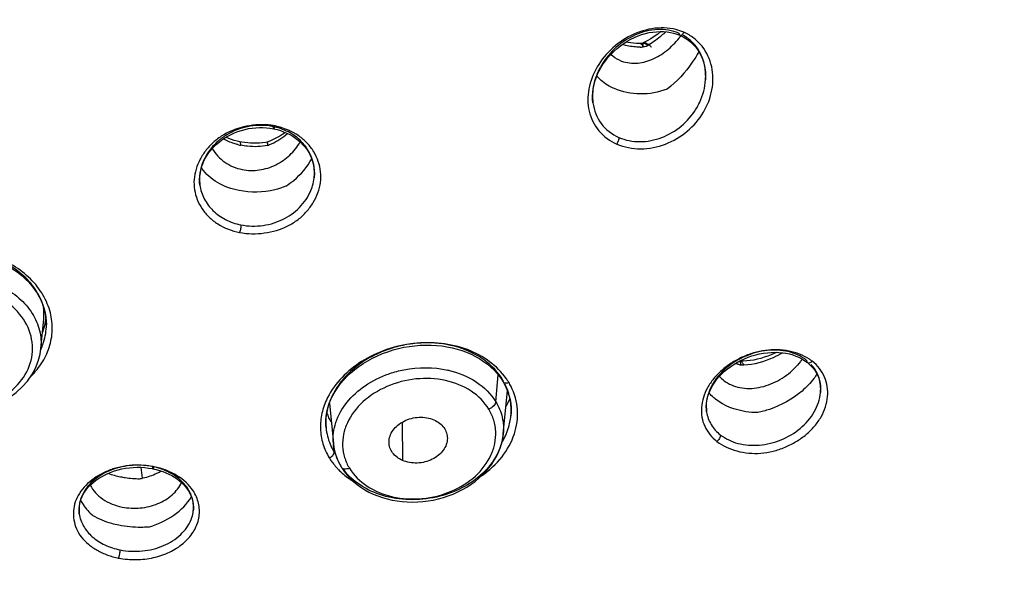
# Model space of a CAD drawing. Units: millimetres. Extents: x 86 to 1198, y -1252 to 1184.
# Drawn here: x 282 to 316, y 845 to 864 of the extents above; entities that cross this region are included whole.
import ezdxf

# ---------------------------------------------------------------- set-up
doc = ezdxf.new("R2010")
doc.units = ezdxf.units.MM
doc.header["$LTSCALE"] = 54.820741
for name, color, linetype in [('1236544_01_A', 7, 'CONTINUOUS'), ('1244681_01_A', 7, 'CONTINUOUS'), ('_X2_56FE5757_X0__02_01_A', 7, 'CONTINUOUS'), ('_X2_56FE5757_X0__03_01_A', 7, 'CONTINUOUS')]:
    doc.layers.add(name, color=color, linetype=linetype)

msp = doc.modelspace()

# ---------------------------------------------------------------- linework, layer by layer
at = {"layer": '1236544_01_A', "color": 6, "linetype": 'Continuous'}
msp.add_arc((283.447, 848.339), 3.023, 3.6983, 10.71, dxfattribs=at)
msp.add_open_spline([(280.07, 883.096), (282.94, 883.096), (288.648, 882.79), (297.017, 881.422), (304.978, 879.177), (312.34, 876.107), (318.925, 872.279), (324.574, 867.777), (329.144, 862.701), (331.444, 858.91), (332.353, 856.973)], degree=3, knots=[0, 0, 0, 0, 0.140299, 0.278784, 0.413758, 0.543759, 0.667681, 0.78491, 0.895444, 1, 1, 1, 1], dxfattribs=at)
at = {"layer": '1244681_01_A', "color": 7, "linetype": 'Continuous'}
msp.add_line((282.981, 852.976), (283.078, 853.989), dxfattribs=at)
msp.add_lwpolyline([(280.07, 850.774), (280.248, 850.778), (280.548, 850.806), (280.843, 850.858), (281.13, 850.935), (281.406, 851.036), (281.668, 851.16), (281.913, 851.306), (282.139, 851.473), (282.342, 851.658), (282.521, 851.86), (282.673, 852.076), (282.797, 852.304), (282.89, 852.54), (282.953, 852.781), (282.981, 852.974)], dxfattribs=at)
msp.add_arc((281.142, 854.172), 1.944, 354.5991, 6.8458, dxfattribs=at)
at = {"layer": '1244681_01_A', "color": 9, "linetype": 'Continuous'}
for points, knots in [([(280.07, 855.47), (280.339, 855.47), (280.871, 855.411), (281.612, 855.153), (282.239, 854.743), (282.56, 854.376), (282.683, 854.18)], [0, 0, 0, 0, 0.266186, 0.525037, 0.77032, 1, 1, 1, 1]), ([(280.069, 850.884), (280.41, 850.884), (281.078, 850.987), (281.945, 851.435), (282.547, 852.13), (282.766, 852.983), (282.546, 853.837), (281.947, 854.54), (281.08, 854.999), (280.41, 855.105), (280.069, 855.105)], [0, 0, 0, 0, 0.137933, 0.268296, 0.387607, 0.49895, 0.610733, 0.730899, 0.861851, 1, 1, 1, 1]), ([(282.683, 854.18), (282.796, 853.999), (282.968, 853.608), (283, 853.181), (282.981, 852.976)], [0, 0, 0, 0, 0.508045, 1, 1, 1, 1])]:
    msp.add_open_spline(points, degree=3, knots=knots, dxfattribs=at)
at = {"layer": '_X2_56FE5757_X0__02_01_A', "color": 6, "linetype": 'Continuous'}
for p, q in [((304.774, 863.758), (304.876, 863.719)), ((304.876, 863.719), (304.888, 863.714)), ((290.829, 860.537), (290.955, 860.516)), ((290.955, 860.516), (291.075, 860.488)), ((283.093, 854.338), (283.128, 854.196)), ((283.128, 854.196), (283.153, 854.053)), ((306.416, 852.197), (306.517, 852.282)), ((298.792, 851.886), (298.822, 851.837)), ((298.822, 851.837), (298.851, 851.787)), ((286.669, 848.879), (286.797, 848.858)), ((286.797, 848.858), (286.818, 848.853)), ((286.818, 848.853), (286.933, 848.828))]:
    msp.add_line(p, q, dxfattribs=at)
at = {"layer": '_X2_56FE5757_X0__02_01_A', "color": 9, "linetype": 'Continuous'}
for p, q in [((305.761, 862.188), (305.761, 862.189)), ((301.901, 861.402), (301.901, 861.401)), ((292.346, 858.826), (292.346, 858.828)), ((288.432, 858.582), (288.432, 858.581)), ((309.701, 851.463), (309.701, 851.463)), ((305.799, 850.8), (305.799, 850.799)), ((299.09, 850.671), (299.09, 850.672)), ((292.755, 850.256), (292.755, 850.255)), ((293.034, 849.423), (293.01, 849.688)), ((288.205, 847.41), (288.205, 847.411)), ((284.298, 847.306), (284.298, 847.306))]:
    msp.add_line(p, q, dxfattribs=at)
at = {"layer": '_X2_56FE5757_X0__02_01_A', "color": 6, "linetype": 'Continuous'}
for points in [[(302.257, 862.743), (302.339, 862.858), (302.428, 862.968), (302.524, 863.074), (302.625, 863.175), (302.732, 863.27), (302.844, 863.359), (302.96, 863.442), (303.079, 863.518), (303.202, 863.586), (303.326, 863.646), (303.452, 863.699), (303.579, 863.744), (303.706, 863.781), (303.832, 863.81), (303.958, 863.831), (304.082, 863.843), (304.205, 863.848), (304.325, 863.845), (304.442, 863.835), (304.557, 863.816), (304.667, 863.791), (304.774, 863.758)], [(304.888, 863.714), (304.988, 863.665), (305.082, 863.611), (305.172, 863.549), (305.257, 863.481), (305.337, 863.405), (305.411, 863.323), (305.48, 863.235), (305.542, 863.141), (305.597, 863.041), (305.645, 862.935), (305.685, 862.825), (305.717, 862.711), (305.741, 862.592), (305.757, 862.47), (305.764, 862.344), (305.762, 862.217), (305.761, 862.189)], [(301.901, 861.402), (301.891, 861.512), (301.888, 861.633), (301.894, 861.756), (301.909, 861.881), (301.933, 862.007), (301.965, 862.132), (302.007, 862.258), (302.057, 862.382), (302.116, 862.505), (302.183, 862.626), (302.257, 862.743)], [(288.526, 859.309), (288.571, 859.413), (288.624, 859.514), (288.684, 859.613), (288.752, 859.709), (288.826, 859.801), (288.906, 859.89), (288.993, 859.975), (289.086, 860.054), (289.184, 860.129), (289.286, 860.199), (289.394, 860.263), (289.505, 860.322), (289.619, 860.374), (289.736, 860.42), (289.856, 860.459), (289.977, 860.492), (290.1, 860.519), (290.223, 860.538), (290.346, 860.551), (290.469, 860.558), (290.591, 860.557), (290.711, 860.55), (290.829, 860.537)], [(291.075, 860.488), (291.189, 860.454), (291.301, 860.414), (291.41, 860.368), (291.515, 860.315), (291.615, 860.257), (291.71, 860.192), (291.8, 860.122), (291.885, 860.047), (291.964, 859.967), (292.036, 859.883), (292.102, 859.794), (292.16, 859.701), (292.211, 859.604), (292.255, 859.505), (292.291, 859.403), (292.319, 859.298), (292.339, 859.191), (292.351, 859.083), (292.354, 858.973), (292.349, 858.863), (292.346, 858.826)], [(288.432, 858.582), (288.423, 858.669), (288.42, 858.776), (288.425, 858.883), (288.438, 858.99), (288.459, 859.098), (288.489, 859.204), (288.526, 859.309)], [(281.162, 856.1), (281.327, 856.046), (281.487, 855.984), (281.644, 855.915), (281.795, 855.839), (281.941, 855.756), (282.081, 855.666), (282.214, 855.57), (282.34, 855.468), (282.459, 855.36), (282.57, 855.247), (282.672, 855.129), (282.766, 855.006), (282.851, 854.879), (282.926, 854.749), (282.992, 854.614), (283.048, 854.477), (283.093, 854.338)], [(283.153, 854.053), (283.167, 853.91), (283.17, 853.799)], [(292.755, 850.255), (292.748, 850.365), (292.748, 850.51), (292.76, 850.654), (292.784, 850.799), (292.819, 850.943), (292.865, 851.086), (292.923, 851.228), (292.991, 851.368), (293.069, 851.505), (293.157, 851.64), (293.255, 851.772), (293.362, 851.899), (293.479, 852.023), (293.604, 852.141), (293.737, 852.254), (293.879, 852.362), (294.028, 852.463), (294.184, 852.558), (294.347, 852.647), (294.515, 852.728), (294.689, 852.801), (294.868, 852.868), (295.05, 852.927), (295.234, 852.977), (295.421, 853.018), (295.609, 853.05), (295.798, 853.074), (295.985, 853.089), (296.172, 853.095), (296.357, 853.093), (296.54, 853.082), (296.72, 853.064), (296.898, 853.037), (297.073, 853.002), (297.244, 852.959), (297.41, 852.908), (297.572, 852.848), (297.728, 852.781), (297.878, 852.706), (298.02, 852.624), (298.156, 852.535), (298.283, 852.44), (298.403, 852.339), (298.513, 852.233), (298.616, 852.122), (298.708, 852.006), (298.792, 851.886)], [(306.517, 852.282), (306.624, 852.361), (306.736, 852.436), (306.852, 852.505), (306.973, 852.568), (307.096, 852.626), (307.223, 852.677), (307.352, 852.722), (307.483, 852.76), (307.615, 852.791), (307.747, 852.816), (307.879, 852.833), (308.011, 852.844), (308.141, 852.847), (308.269, 852.843), (308.394, 852.831), (308.517, 852.813), (308.635, 852.789), (308.749, 852.757), (308.858, 852.719), (308.962, 852.675), (309.06, 852.625), (309.152, 852.57)], [(309.152, 852.57), (309.237, 852.509), (309.25, 852.499)], [(309.25, 852.499), (309.328, 852.432), (309.397, 852.364), (309.459, 852.292), (309.515, 852.215), (309.564, 852.135), (309.605, 852.052), (309.64, 851.965), (309.668, 851.876), (309.688, 851.784), (309.701, 851.689), (309.706, 851.593), (309.704, 851.494), (309.701, 851.463)], [(305.799, 850.8), (305.789, 850.888), (305.786, 850.99), (305.791, 851.093), (305.806, 851.198), (305.829, 851.303), (305.862, 851.408), (305.903, 851.513), (305.952, 851.618), (306.011, 851.721), (306.077, 851.822), (306.151, 851.921), (306.232, 852.016), (306.321, 852.109), (306.416, 852.197)], [(298.851, 851.787), (298.919, 851.655), (298.977, 851.517), (299.023, 851.377), (299.059, 851.233), (299.084, 851.086), (299.097, 850.937), (299.097, 850.786), (299.09, 850.672)], [(284.423, 847.957), (284.476, 848.047), (284.537, 848.134), (284.606, 848.218), (284.682, 848.299), (284.766, 848.376), (284.856, 848.448), (284.952, 848.516), (285.054, 848.58), (285.161, 848.638), (285.272, 848.691), (285.388, 848.738), (285.508, 848.78), (285.631, 848.816), (285.757, 848.846), (285.885, 848.87), (286.014, 848.887), (286.145, 848.899), (286.276, 848.903), (286.408, 848.902), (286.539, 848.893), (286.669, 848.879)], [(286.933, 848.828), (287.046, 848.796), (287.157, 848.76), (287.264, 848.718), (287.367, 848.671), (287.466, 848.62), (287.561, 848.564), (287.65, 848.504), (287.734, 848.439), (287.812, 848.371), (287.883, 848.299), (287.949, 848.224), (288.007, 848.146), (288.059, 848.066), (288.103, 847.983), (288.14, 847.899), (288.169, 847.813), (288.191, 847.726), (288.205, 847.637), (288.211, 847.548), (288.209, 847.459), (288.205, 847.41)], [(284.298, 847.306), (284.29, 847.393), (284.29, 847.488), (284.299, 847.583), (284.316, 847.678), (284.343, 847.772)], [(284.343, 847.772), (284.379, 847.865), (284.423, 847.957)]]:
    msp.add_lwpolyline(points, dxfattribs=at)
at = {"layer": '_X2_56FE5757_X0__02_01_A', "color": 9, "linetype": 'Continuous'}
for centre, radius, start, end in [((304.251, 862.395), 1.518, 66.3486, 70.5135), ((304.339, 862.268), 1.696, 66.3577, 69.1399), ((290.529, 858.545), 2.085, 78.6894, 82.1356), ((290.538, 858.593), 2.036, 75.1725, 77.7352), ((290.805, 858.998), 1.55, 353.6739, 356.028), ((290.816, 858.998), 1.539, 356.0279, 358.7299), ((290.824, 858.997), 1.531, 358.7316, 359.6084), ((281.089, 853.792), 2.082, 9.3474, 13.9414), ((281.115, 853.797), 2.055, 5.6564, 9.3433), ((281.138, 853.799), 2.032, 0.0174, 5.657), ((281, 853.845), 2.177, 335.1938, 336.9407), ((308.351, 851.466), 1.411, 51.8206, 56.1745), ((297.109, 850.666), 2.228, 34.2606, 35.2995), ((297.163, 850.702), 2.163, 31.0362, 34.2711), ((297.221, 850.734), 2.097, 26.7343, 31.1131), ((308.317, 851.586), 1.389, 354.926, 357.8899), ((295.023, 850.18), 2.481, 153.1981, 153.8884), ((294.678, 850.439), 1.932, 185.4647, 202.5479), ((296.798, 850.937), 2.312, 336.4407, 338.6981), ((296.678, 850.993), 2.444, 329.0636, 334.6096), ((296.759, 850.954), 2.354, 334.639, 336.4419), ((294.707, 850.45), 1.963, 202.5298, 203.4401), ((294.752, 850.472), 2.013, 203.4777, 211.3907), ((294.757, 850.473), 2.018, 211.3643, 213.5815), ((286.307, 846.18), 2.795, 79.1846, 81.3389), ((286.318, 846.243), 2.73, 78.4806, 79.1792), ((294.976, 850.574), 2.507, 223.5848, 224.5741), ((287.053, 847.345), 1.371, 28.0982, 33.0734), ((285.397, 847.456), 1.109, 182.6983, 187.7448), ((287.085, 847.535), 1.127, 353.6758, 356.7129), ((287.092, 847.535), 1.12, 356.7137, 0.328), ((287.095, 847.535), 1.116, 0.33, 0.8602)]:
    msp.add_arc(centre, radius, start, end, dxfattribs=at)
at = {"layer": '_X2_56FE5757_X0__02_01_A', "color": 6, "linetype": 'Continuous'}
for centre, radius, start, end in [((290.557, 858.19), 2.461, 79.4011, 82.6791), ((290.56, 858.374), 2.28, 76.8202, 78.6196), ((290.382, 860.205), 2.157, 208.2455, 209.2044), ((281.109, 854.256), 2.063, 338.8743, 347.4712), ((281.158, 854.244), 2.012, 347.5085, 351.3553), ((281.168, 854.242), 2.002, 351.3572, 353.621), ((308.39, 851.189), 1.699, 56.5711, 56.8903), ((308.41, 851.218), 1.663, 52.725, 56.5836), ((295.534, 851.722), 2.913, 198.9983, 202.5633), ((294.35, 851.429), 1.717, 208.7084, 214.6066)]:
    msp.add_arc(centre, radius, start, end, dxfattribs=at)
for points, knots in [([(334.872, 844.152), (334.872, 845.274), (334.724, 847.531), (334.059, 850.879), (332.959, 854.17), (330.897, 858.505), (327.227, 863.656), (321.412, 869.076), (314.315, 873.686), (306.159, 877.355), (297.196, 879.98), (287.702, 881.482), (277.972, 881.818), (268.307, 880.977), (259.006, 878.984), (250.358, 875.899), (242.628, 871.811), (236.056, 866.835), (230.855, 861.111), (228.355, 856.777), (227.423, 854.57)], [0, 0, 0, 0, 0.024859, 0.049934, 0.075431, 0.101531, 0.156038, 0.214338, 0.27665, 0.342688, 0.411774, 0.482947, 0.55507, 0.626931, 0.697337, 0.765216, 0.829713, 0.890307, 0.946916, 1, 1, 1, 1]), ([(305.53, 863.159), (305.462, 863.034), (305.167, 862.553), (304.775, 862.131), (304.443, 861.872)], [0, 0, 0, 0, 0.252968, 1, 1, 1, 1]), ([(302.635, 861.89), (302.576, 861.916), (302.354, 862.026), (302.154, 862.182), (302.031, 862.319)], [0, 0, 0, 0, 0.259124, 1, 1, 1, 1]), ([(304.443, 861.872), (304.15, 861.761), (303.531, 861.647), (302.91, 861.769), (302.635, 861.89)], [0, 0, 0, 0, 0.510324, 1, 1, 1, 1]), ([(290.871, 860.632), (290.593, 860.667), (290.025, 860.642), (289.361, 860.401), (288.915, 860.085), (288.643, 859.798), (288.435, 859.477), (288.289, 859.136), (288.219, 858.779), (288.234, 858.422), (288.329, 858.077), (288.498, 857.756), (288.738, 857.471), (289.15, 857.153), (289.53, 857.01), (289.792, 856.957)], [0, 0, 0, 0, 0.135621, 0.270241, 0.335681, 0.39903, 0.460331, 0.5198, 0.577693, 0.634674, 0.691647, 0.749469, 0.808909, 0.870566, 1, 1, 1, 1]), ([(289.792, 856.957), (290.07, 856.905), (290.644, 856.896), (291.329, 857.097), (291.801, 857.388), (292.093, 857.663), (292.322, 857.975), (292.488, 858.314), (292.576, 858.673), (292.581, 859.158), (292.419, 859.635), (292.118, 860.03), (291.719, 860.371), (291.342, 860.533), (291.08, 860.594)], [0, 0, 0, 0, 0.135053, 0.269728, 0.335255, 0.398637, 0.460047, 0.519741, 0.57795, 0.635326, 0.750203, 0.809812, 0.871369, 1, 1, 1, 1]), ([(289.775, 858.394), (289.515, 858.447), (289.031, 858.617), (288.636, 858.958), (288.5, 859.153)], [0, 0, 0, 0, 0.527553, 1, 1, 1, 1]), ([(291.378, 858.547), (291.471, 858.608), (291.819, 858.863), (292.11, 859.199), (292.265, 859.48)], [0, 0, 0, 0, 0.257723, 1, 1, 1, 1]), ([(291.378, 858.547), (291.255, 858.495), (290.74, 858.323), (290.175, 858.314), (289.775, 858.394)], [0, 0, 0, 0, 0.246429, 1, 1, 1, 1]), ([(309.318, 852.612), (309.109, 852.748), (308.608, 852.934), (307.938, 852.952), (307.397, 852.837), (307.003, 852.684), (306.639, 852.48), (306.31, 852.236), (306.033, 851.953), (305.821, 851.639), (305.679, 851.305), (305.61, 850.964), (305.621, 850.626), (305.752, 850.197), (305.975, 849.927), (306.151, 849.788)], [0, 0, 0, 0, 0.123978, 0.258146, 0.327862, 0.397846, 0.467117, 0.534895, 0.600351, 0.662861, 0.722383, 0.779313, 0.834344, 0.888672, 1, 1, 1, 1]), ([(306.151, 849.788), (306.351, 849.635), (306.845, 849.413), (307.524, 849.354), (308.08, 849.443), (308.489, 849.583), (308.87, 849.778), (309.214, 850.018), (309.504, 850.303), (309.728, 850.625), (309.881, 850.968), (309.957, 851.321), (309.949, 851.672), (309.853, 852.004), (309.675, 852.304), (309.509, 852.469), (309.417, 852.542)], [0, 0, 0, 0, 0.122056, 0.254973, 0.324295, 0.394012, 0.463131, 0.530909, 0.596511, 0.659408, 0.719572, 0.777254, 0.833005, 0.887858, 0.94311, 1, 1, 1, 1]), ([(309.579, 852.104), (309.547, 852.051), (309.399, 851.837), (309.217, 851.647), (309.067, 851.519)], [0, 0, 0, 0, 0.239472, 1, 1, 1, 1]), ([(306.105, 851.237), (306.084, 851.253), (306.004, 851.32), (305.929, 851.395), (305.879, 851.455)], [0, 0, 0, 0, 0.256018, 1, 1, 1, 1]), ([(309.067, 851.519), (308.742, 851.242), (308.232, 850.957), (307.685, 850.808), (307.548, 850.78)], [0, 0, 0, 0, 0.753285, 1, 1, 1, 1]), ([(299.054, 851.259), (299.044, 851.237), (299.005, 851.149), (298.959, 851.063), (298.922, 850.999)], [0, 0, 0, 0, 0.245483, 1, 1, 1, 1]), ([(307.548, 850.78), (307.412, 850.78), (306.904, 850.817), (306.399, 851.006), (306.105, 851.237)], [0, 0, 0, 0, 0.266942, 1, 1, 1, 1]), ([(284.341, 847.765), (284.367, 847.717), (284.486, 847.524), (284.641, 847.354), (284.77, 847.242)], [0, 0, 0, 0, 0.241865, 1, 1, 1, 1]), ([(286.662, 846.853), (286.974, 846.94), (287.541, 847.2), (287.996, 847.644), (288.142, 847.894)], [0, 0, 0, 0, 0.528658, 1, 1, 1, 1]), ([(285.655, 846.916), (285.572, 846.932), (285.266, 847.005), (284.967, 847.122), (284.77, 847.242)], [0, 0, 0, 0, 0.26753, 1, 1, 1, 1]), ([(286.662, 846.853), (286.578, 846.846), (286.241, 846.833), (285.903, 846.866), (285.655, 846.916)], [0, 0, 0, 0, 0.248193, 1, 1, 1, 1])]:
    msp.add_open_spline(points, degree=3, knots=knots, dxfattribs=at)
at = {"layer": '_X2_56FE5757_X0__02_01_A', "color": 9, "linetype": 'Continuous'}
for points, knots in [([(334.851, 844.231), (334.844, 845.342), (334.683, 847.577), (334.003, 850.892), (332.893, 854.151), (330.822, 858.447), (327.148, 863.555), (321.338, 868.933), (314.251, 873.511), (306.108, 877.157), (297.161, 879.766), (287.686, 881.26), (277.975, 881.593), (268.329, 880.757), (259.046, 878.776), (250.413, 875.709), (242.696, 871.648), (236.132, 866.707), (230.933, 861.03), (228.425, 856.732), (227.487, 854.544)], [0, 0, 0, 0, 0.024708, 0.049649, 0.075033, 0.101045, 0.155447, 0.213726, 0.276076, 0.342191, 0.411375, 0.482656, 0.554891, 0.626862, 0.697373, 0.765341, 0.8299, 0.890509, 0.947063, 1, 1, 1, 1]), ([(304.943, 863.853), (304.688, 863.95), (304.115, 864.021), (303.283, 863.799), (302.558, 863.322), (302.015, 862.666), (301.714, 861.903), (301.712, 861.108), (302.059, 860.4), (302.486, 860.092), (302.72, 859.989)], [0, 0, 0, 0, 0.126494, 0.258575, 0.392196, 0.52295, 0.647699, 0.765881, 0.881127, 1, 1, 1, 1]), ([(304.757, 863.826), (304.524, 863.909), (304.001, 863.96), (303.252, 863.729), (302.605, 863.272), (302.28, 862.852), (302.156, 862.625)], [0, 0, 0, 0, 0.24054, 0.49224, 0.74818, 1, 1, 1, 1]), ([(302.72, 859.989), (302.973, 859.879), (303.547, 859.77), (304.404, 859.94), (305.161, 860.39), (305.724, 861.048), (306.027, 861.831), (306.03, 862.648), (305.743, 863.262), (305.37, 863.632), (305.141, 863.768), (305.019, 863.822)], [0, 0, 0, 0, 0.12549, 0.256798, 0.389104, 0.518499, 0.643124, 0.763036, 0.880302, 0.939625, 1, 1, 1, 1]), ([(304.888, 863.714), (304.883, 863.715), (304.862, 863.732), (304.86, 863.764), (304.86, 863.786)], [0, 0, 0, 0, 0.176828, 1, 1, 1, 1]), ([(305.019, 863.822), (305.008, 863.802), (304.985, 863.767), (304.946, 863.725), (304.905, 863.706), (304.888, 863.714)], [0, 0, 0, 0, 0.388193, 0.68092, 1, 1, 1, 1]), ([(305.761, 862.189), (305.771, 862.344), (305.754, 862.657), (305.609, 863.1), (305.342, 863.481), (305.093, 863.667), (304.958, 863.738)], [0, 0, 0, 0, 0.254036, 0.503406, 0.750685, 1, 1, 1, 1]), ([(302.156, 862.625), (302.052, 862.436), (301.898, 862.036), (301.874, 861.606), (301.901, 861.402)], [0, 0, 0, 0, 0.511763, 1, 1, 1, 1]), ([(305.433, 861.188), (305.481, 861.265), (305.649, 861.575), (305.743, 861.926), (305.761, 862.188)], [0, 0, 0, 0, 0.255492, 1, 1, 1, 1]), ([(301.901, 861.401), (301.935, 861.15), (302.127, 860.648), (302.554, 860.32), (302.79, 860.216)], [0, 0, 0, 0, 0.496089, 1, 1, 1, 1]), ([(302.79, 860.216), (303.013, 860.119), (303.519, 860.023), (304.278, 860.174), (304.953, 860.573), (305.299, 860.97), (305.433, 861.188)], [0, 0, 0, 0, 0.23999, 0.491531, 0.747245, 1, 1, 1, 1]), ([(290.814, 860.61), (290.564, 860.645), (290.049, 860.624), (289.454, 860.391), (289.052, 860.099), (288.724, 859.761), (288.552, 859.447), (288.486, 859.229)], [0, 0, 0, 0, 0.259323, 0.517463, 0.643608, 0.766412, 1, 1, 1, 1]), ([(290.938, 860.589), (290.937, 860.571), (290.936, 860.548), (290.947, 860.517), (290.955, 860.516)], [0, 0, 0, 0, 0.708827, 1, 1, 1, 1]), ([(290.955, 860.516), (290.964, 860.514), (290.992, 860.554), (291.002, 860.584), (291.01, 860.61)], [0, 0, 0, 0, 0.270042, 1, 1, 1, 1]), ([(292.355, 858.987), (292.356, 859.161), (292.297, 859.515), (292.027, 859.99), (291.601, 860.361), (291.246, 860.512), (291.059, 860.561)], [0, 0, 0, 0, 0.238261, 0.481168, 0.734355, 1, 1, 1, 1]), ([(302.79, 860.216), (302.793, 860.176), (302.775, 860.095), (302.741, 860.022), (302.72, 859.989)], [0, 0, 0, 0, 0.507829, 1, 1, 1, 1]), ([(288.486, 859.229), (288.47, 859.176), (288.418, 858.965), (288.41, 858.742), (288.432, 858.582)], [0, 0, 0, 0, 0.254159, 1, 1, 1, 1]), ([(292.264, 858.473), (292.274, 858.501), (292.311, 858.617), (292.335, 858.736), (292.346, 858.826)], [0, 0, 0, 0, 0.252124, 1, 1, 1, 1]), ([(288.432, 858.581), (288.454, 858.419), (288.556, 858.095), (288.867, 857.682), (289.307, 857.373), (289.654, 857.255), (289.836, 857.219)], [0, 0, 0, 0, 0.235956, 0.478483, 0.732901, 1, 1, 1, 1]), ([(289.836, 857.219), (290.085, 857.169), (290.605, 857.157), (291.336, 857.39), (291.93, 857.837), (292.187, 858.255), (292.264, 858.473)], [0, 0, 0, 0, 0.258462, 0.516829, 0.76532, 1, 1, 1, 1]), ([(289.836, 857.219), (289.838, 857.174), (289.827, 857.085), (289.807, 856.999), (289.792, 856.957)], [0, 0, 0, 0, 0.504584, 1, 1, 1, 1]), ([(283.285, 854.279), (283.223, 854.491), (283.029, 854.911), (282.406, 855.652), (281.726, 856.014), (281.246, 856.164)], [0, 0, 0, 0, 0.231336, 0.474857, 1, 1, 1, 1]), ([(283.109, 854.294), (283.058, 854.497), (282.89, 854.901), (282.325, 855.617), (281.696, 855.981), (281.247, 856.133)], [0, 0, 0, 0, 0.232126, 0.475867, 1, 1, 1, 1]), ([(282.635, 852.019), (282.789, 852.17), (283.056, 852.502), (283.313, 853.074), (283.403, 853.683), (283.342, 854.086), (283.285, 854.279)], [0, 0, 0, 0, 0.261814, 0.511874, 0.755569, 1, 1, 1, 1]), ([(283.003, 852.992), (283.031, 853.057), (283.126, 853.315), (283.17, 853.594), (283.17, 853.799)], [0, 0, 0, 0, 0.253404, 1, 1, 1, 1]), ([(298.813, 851.893), (298.655, 852.158), (298.196, 852.638), (297.275, 853.079), (296.388, 853.194), (295.658, 853.145), (295.114, 853.03), (294.596, 852.845), (293.969, 852.522), (293.435, 852.079), (293.053, 851.546), (292.853, 851.127), (292.746, 850.693), (292.741, 850.399), (292.755, 850.256)], [0, 0, 0, 0, 0.115035, 0.240071, 0.374238, 0.443256, 0.512299, 0.580779, 0.647783, 0.774614, 0.834336, 0.891496, 0.946416, 1, 1, 1, 1]), ([(298.927, 851.953), (298.772, 852.173), (298.367, 852.571), (297.595, 852.981), (296.695, 853.187), (295.435, 853.179), (293.959, 852.686), (293.063, 851.802), (292.808, 851.298)], [0, 0, 0, 0, 0.113195, 0.234669, 0.363884, 0.497954, 0.762195, 1, 1, 1, 1]), ([(309.136, 852.638), (308.95, 852.763), (308.498, 852.933), (307.764, 852.933), (307.04, 852.712), (306.61, 852.433), (306.424, 852.266)], [0, 0, 0, 0, 0.230767, 0.481522, 0.742587, 1, 1, 1, 1]), ([(309.223, 852.575), (309.222, 852.567), (309.223, 852.54), (309.235, 852.511), (309.25, 852.499)], [0, 0, 0, 0, 0.304936, 1, 1, 1, 1]), ([(309.25, 852.499), (309.268, 852.485), (309.313, 852.481), (309.369, 852.505), (309.401, 852.528), (309.417, 852.542)], [0, 0, 0, 0, 0.371315, 0.649072, 1, 1, 1, 1]), ([(309.706, 851.535), (309.712, 851.697), (309.664, 852.029), (309.487, 852.314), (309.377, 852.433)], [0, 0, 0, 0, 0.500514, 1, 1, 1, 1]), ([(306.424, 852.266), (306.208, 852.073), (305.938, 851.724), (305.78, 851.191), (305.779, 850.925), (305.799, 850.8)], [0, 0, 0, 0, 0.526573, 0.769127, 1, 1, 1, 1]), ([(298.813, 851.893), (298.812, 851.888), (298.81, 851.869), (298.815, 851.849), (298.822, 851.837)], [0, 0, 0, 0, 0.276842, 1, 1, 1, 1]), ([(298.822, 851.837), (298.836, 851.814), (298.885, 851.792), (298.953, 851.796), (298.994, 851.808), (299.016, 851.817)], [0, 0, 0, 0, 0.389508, 0.660113, 1, 1, 1, 1]), ([(299.09, 850.672), (299.108, 850.857), (299.09, 851.235), (298.969, 851.594), (298.885, 851.761)], [0, 0, 0, 0, 0.498643, 1, 1, 1, 1]), ([(298.087, 848.611), (298.348, 848.795), (298.808, 849.218), (299.256, 850.013), (299.37, 850.878), (299.218, 851.43), (299.094, 851.677)], [0, 0, 0, 0, 0.272901, 0.525627, 0.763822, 1, 1, 1, 1]), ([(309.003, 850.237), (309.195, 850.397), (309.518, 850.765), (309.681, 851.234), (309.701, 851.463)], [0, 0, 0, 0, 0.5217, 1, 1, 1, 1]), ([(292.795, 851.272), (292.715, 851.108), (292.593, 850.766), (292.541, 850.23), (292.626, 849.703), (292.773, 849.379), (292.865, 849.228)], [0, 0, 0, 0, 0.257159, 0.50534, 0.750635, 1, 1, 1, 1]), ([(305.799, 850.799), (305.822, 850.649), (305.93, 850.349), (306.144, 850.114), (306.267, 850.017)], [0, 0, 0, 0, 0.492163, 1, 1, 1, 1]), ([(298.952, 850.097), (298.97, 850.144), (299.035, 850.33), (299.076, 850.525), (299.09, 850.671)], [0, 0, 0, 0, 0.254021, 1, 1, 1, 1]), ([(306.267, 850.017), (306.443, 849.878), (306.883, 849.676), (307.618, 849.627), (308.361, 849.809), (308.808, 850.074), (309.003, 850.237)], [0, 0, 0, 0, 0.228743, 0.478773, 0.740437, 1, 1, 1, 1]), ([(306.267, 850.017), (306.273, 849.974), (306.242, 849.884), (306.186, 849.816), (306.151, 849.788)], [0, 0, 0, 0, 0.488252, 1, 1, 1, 1]), ([(292.865, 849.228), (292.909, 849.245), (292.985, 849.295), (293.036, 849.381), (293.034, 849.423)], [0, 0, 0, 0, 0.534191, 1, 1, 1, 1]), ([(292.865, 849.228), (292.885, 849.194), (292.973, 849.059), (293.076, 848.934), (293.16, 848.846)], [0, 0, 0, 0, 0.246024, 1, 1, 1, 1]), ([(286.727, 848.943), (286.455, 848.985), (286.034, 848.991), (285.498, 848.872), (285.016, 848.678), (284.592, 848.395), (284.299, 848.02), (284.149, 847.724), (284.085, 847.409), (284.102, 847.094), (284.188, 846.786), (284.361, 846.501), (284.608, 846.254), (284.91, 846.046), (285.26, 845.882), (285.515, 845.814), (285.647, 845.789)], [0, 0, 0, 0, 0.142224, 0.212874, 0.281497, 0.409681, 0.468905, 0.525126, 0.579121, 0.632394, 0.686363, 0.742472, 0.801954, 0.864845, 0.930942, 1, 1, 1, 1]), ([(286.677, 848.949), (286.434, 848.984), (285.939, 848.985), (285.248, 848.785), (284.684, 848.412), (284.434, 848.051), (284.364, 847.863)], [0, 0, 0, 0, 0.269886, 0.534421, 0.779604, 1, 1, 1, 1]), ([(286.801, 848.927), (286.801, 848.909), (286.8, 848.886), (286.811, 848.855), (286.818, 848.853)], [0, 0, 0, 0, 0.711035, 1, 1, 1, 1]), ([(286.818, 848.853), (286.826, 848.852), (286.848, 848.878), (286.857, 848.901), (286.864, 848.919)], [0, 0, 0, 0, 0.285422, 1, 1, 1, 1]), ([(288.202, 848.094), (288.064, 848.305), (287.651, 848.674), (287.14, 848.863), (286.864, 848.919)], [0, 0, 0, 0, 0.472536, 1, 1, 1, 1]), ([(288.212, 847.551), (288.209, 847.701), (288.14, 848.01), (287.861, 848.411), (287.442, 848.723), (287.104, 848.853), (286.924, 848.899)], [0, 0, 0, 0, 0.224271, 0.461867, 0.720473, 1, 1, 1, 1]), ([(293.19, 848.815), (293.227, 848.777), (293.383, 848.628), (293.558, 848.498), (293.696, 848.412)], [0, 0, 0, 0, 0.244582, 1, 1, 1, 1]), ([(284.364, 847.863), (284.35, 847.826), (284.301, 847.678), (284.284, 847.519), (284.289, 847.403)], [0, 0, 0, 0, 0.254665, 1, 1, 1, 1]), ([(285.647, 845.789), (285.843, 845.75), (286.246, 845.716), (286.841, 845.786), (287.394, 845.971), (287.86, 846.268), (288.21, 846.647), (288.411, 847.091), (288.433, 847.561), (288.335, 847.856), (288.263, 847.991)], [0, 0, 0, 0, 0.14199, 0.284532, 0.422815, 0.552801, 0.673054, 0.784447, 0.891364, 1, 1, 1, 1]), ([(288.129, 847.109), (288.139, 847.133), (288.174, 847.231), (288.196, 847.333), (288.205, 847.41)], [0, 0, 0, 0, 0.253396, 1, 1, 1, 1]), ([(284.298, 847.306), (284.318, 847.16), (284.422, 846.864), (284.736, 846.495), (285.175, 846.217), (285.517, 846.108), (285.698, 846.071)], [0, 0, 0, 0, 0.22273, 0.461143, 0.720902, 1, 1, 1, 1]), ([(285.698, 846.071), (285.947, 846.022), (286.459, 845.998), (287.184, 846.176), (287.783, 846.545), (288.053, 846.915), (288.129, 847.109)], [0, 0, 0, 0, 0.268433, 0.533433, 0.779396, 1, 1, 1, 1]), ([(285.647, 845.789), (285.665, 845.834), (285.687, 845.928), (285.701, 846.024), (285.698, 846.071)], [0, 0, 0, 0, 0.507625, 1, 1, 1, 1])]:
    msp.add_open_spline(points, degree=3, knots=knots, dxfattribs=at)
at = {"layer": '_X2_56FE5757_X0__03_01_A', "color": 6, "linetype": 'Continuous'}
for p, q in [((303.575, 863.441), (303.488, 863.439)), ((303.61, 863.451), (303.597, 863.444)), ((303.755, 863.525), (303.628, 863.46)), ((290.739, 860.053), (290.739, 860.052)), ((306.93, 852.538), (306.93, 852.538)), ((298.83, 850.05), (298.971, 851.53)), ((292.874, 851.106), (293.007, 849.716)), ((293.007, 849.715), (293.008, 849.703)), ((293.279, 848.906), (293.305, 848.865)), ((293.305, 848.865), (293.389, 848.744))]:
    msp.add_line(p, q, dxfattribs=at)
at = {"layer": '_X2_56FE5757_X0__03_01_A', "color": 9, "linetype": 'Continuous'}
for p, q in [((298.573, 851.15), (298.652, 852.076)), ((295.367, 850.454), (295.372, 849.141)), ((298.83, 850.05), (298.83, 850.049)), ((293.007, 849.715), (293.007, 849.716))]:
    msp.add_line(p, q, dxfattribs=at)
at = {"layer": '_X2_56FE5757_X0__03_01_A', "color": 6, "linetype": 'Continuous'}
for points in [[(304.234, 863.848), (304.125, 863.763), (304.004, 863.678), (303.88, 863.598), (303.755, 863.525)], [(303.488, 863.439), (303.39, 863.44), (303.294, 863.446), (303.198, 863.457), (303.105, 863.471), (303.031, 863.487)], [(303.599, 863.446), (303.599, 863.445), (303.598, 863.445), (303.597, 863.445), (303.596, 863.444), (303.595, 863.444), (303.595, 863.444), (303.594, 863.443), (303.593, 863.443), (303.593, 863.443), (303.592, 863.443), (303.591, 863.442), (303.589, 863.442)], [(289.797, 860.068), (289.707, 860.088), (289.611, 860.113), (289.518, 860.142), (289.428, 860.174), (289.34, 860.21), (289.32, 860.219)], [(291.36, 860.389), (291.273, 860.328), (291.167, 860.261), (291.058, 860.198), (290.945, 860.141), (290.829, 860.089), (290.739, 860.052)], [(290.739, 860.053), (290.682, 860.044), (290.579, 860.031), (290.476, 860.023), (290.373, 860.018), (290.271, 860.018), (290.169, 860.021), (290.069, 860.029), (289.97, 860.04), (289.873, 860.054), (289.797, 860.068)], [(308.203, 852.845), (308.133, 852.812), (308.015, 852.762), (307.896, 852.716), (307.775, 852.675), (307.654, 852.639), (307.533, 852.608), (307.412, 852.583), (307.292, 852.563), (307.173, 852.549), (307.056, 852.54)], [(306.93, 852.538), (306.93, 852.538), (306.928, 852.538), (306.927, 852.538), (306.924, 852.539), (306.921, 852.539), (306.92, 852.54)], [(307.056, 852.54), (306.942, 852.538), (306.929, 852.538)], [(293.389, 848.744), (293.482, 848.628), (293.585, 848.517), (293.697, 848.412), (293.817, 848.313), (293.945, 848.22), (294.08, 848.134), (294.223, 848.055), (294.372, 847.984), (294.526, 847.921), (294.686, 847.866), (294.851, 847.819), (295.019, 847.78), (295.19, 847.75), (295.364, 847.728), (295.54, 847.716), (295.718, 847.711), (295.896, 847.716), (296.074, 847.729), (296.252, 847.751), (296.428, 847.781), (296.603, 847.82), (296.775, 847.868), (296.945, 847.923), (297.111, 847.987), (297.272, 848.059), (297.429, 848.138), (297.58, 848.225), (297.725, 848.319), (297.863, 848.42), (297.994, 848.527), (298.116, 848.64), (298.231, 848.759), (298.337, 848.882), (298.433, 849.011), (298.52, 849.143), (298.597, 849.279), (298.664, 849.419), (298.72, 849.561), (298.765, 849.705), (298.8, 849.85), (298.824, 849.997), (298.83, 850.05)], [(293.008, 849.703), (293.024, 849.585), (293.047, 849.469), (293.078, 849.355), (293.116, 849.242), (293.161, 849.132), (293.213, 849.024)], [(293.213, 849.024), (293.272, 848.918), (293.279, 848.906)]]:
    msp.add_lwpolyline(points, dxfattribs=at)
for centre, radius, start, end in [((302.532, 865.473), 2.967, 321.4514, 323.3421), ((306.928, 852.442), 0.0964, 84.3934, 88.8932), ((307.08, 852.76), 1.119, 221.2091, 231.7998), ((286.199, 851.196), 2.661, 249.947, 254.6942), ((285.878, 851.059), 2.595, 283.5986, 294.5443), ((285.873, 851.068), 2.604, 294.5451, 298.3075), ((286.232, 851.317), 2.786, 254.6974, 259.2445), ((285.884, 851.034), 2.568, 280.7901, 283.5814)]:
    msp.add_arc(centre, radius, start, end, dxfattribs=at)
at = {"layer": '_X2_56FE5757_X0__03_01_A', "color": 9, "linetype": 'Continuous'}
for centre, radius, start, end in [((303.495, 865.338), 2.023, 270.657, 273.0894), ((303.495, 865.347), 2.032, 273.0877, 273.5418), ((302.384, 865.744), 2.757, 300.5296, 301.3449), ((289.758, 862.338), 2.598, 295.7663, 310.2337), ((290.287, 862.179), 2.278, 256.0088, 258.6409), ((289.736, 862.388), 2.652, 292.6213, 295.726), ((307.457, 854.416), 2.06, 251.0777, 254.0704), ((307.479, 854.492), 2.139, 254.0655, 256.5436), ((306.91, 852.499), 0.0423, 66.8396, 76.395), ((296.128, 848.605), 3.71, 108.7727, 109.1245), ((296.206, 849.01), 3.306, 77.1821, 77.366), ((294.704, 849.878), 1.704, 185.4685, 188.2757)]:
    msp.add_arc(centre, radius, start, end, dxfattribs=at)
at = {"layer": '_X2_56FE5757_X0__03_01_A', "color": 2, "linetype": 'Continuous'}
for centre, radius, start, end in [((303.873, 863.328), 0.327, 167.371, 169.0935), ((303.818, 863.34), 0.27, 166.662, 167.3369), ((303.787, 863.348), 0.239, 165.6971, 166.6675), ((303.652, 863.351), 0.108, 112.8114, 143.7389), ((301.563, 863.139), 2.065, 5.0025, 5.5785), ((303.611, 863.649), 0.329, 292.3442, 301.8438), ((303.433, 863.001), 0.509, 46.2957, 50.3236)]:
    msp.add_arc(centre, radius, start, end, dxfattribs=at)
at = {"layer": '_X2_56FE5757_X0__03_01_A', "color": 6, "linetype": 'Continuous'}
msp.add_ellipse((295.913, 852.357), major_axis=(3.507, 1.009), ratio=0.807617, start_param=-0.808993, end_param=-0.80256, dxfattribs=at)
for points, knots in [([(302.813, 862.863), (302.984, 862.788), (303.372, 862.721), (303.94, 862.866), (304.447, 863.18), (304.728, 863.467), (304.853, 863.624)], [0, 0, 0, 0, 0.240086, 0.487208, 0.74135, 1, 1, 1, 1]), ([(288.85, 859.829), (288.96, 859.65), (289.261, 859.328), (289.668, 859.158), (289.881, 859.116)], [0, 0, 0, 0, 0.491546, 1, 1, 1, 1]), ([(289.881, 859.116), (290.072, 859.078), (290.474, 859.069), (291.043, 859.25), (291.528, 859.589), (291.772, 859.897), (291.868, 860.062)], [0, 0, 0, 0, 0.250486, 0.503516, 0.754376, 1, 1, 1, 1]), ([(290.739, 860.052), (290.736, 860.051), (290.739, 860.037), (290.74, 860.019), (290.747, 859.982), (290.752, 859.955), (290.756, 859.939)], [0, 0, 0, 0, 0.073079, 0.267025, 0.579362, 1, 1, 1, 1]), ([(307.031, 852.48), (307.024, 852.488), (306.999, 852.515), (306.964, 852.535), (306.938, 852.537)], [0, 0, 0, 0, 0.289456, 1, 1, 1, 1]), ([(307.078, 852.402), (307.075, 852.409), (307.061, 852.437), (307.045, 852.463), (307.031, 852.48)], [0, 0, 0, 0, 0.270076, 1, 1, 1, 1]), ([(309.078, 852.615), (309.057, 852.586), (308.972, 852.47), (308.875, 852.363), (308.798, 852.287)], [0, 0, 0, 0, 0.248045, 1, 1, 1, 1]), ([(306.388, 851.881), (306.546, 851.757), (306.947, 851.588), (307.608, 851.607), (308.254, 851.845), (308.632, 852.124), (308.798, 852.287)], [0, 0, 0, 0, 0.227525, 0.474321, 0.735275, 1, 1, 1, 1]), ([(294.913, 849.764), (294.912, 849.835), (294.937, 849.981), (295.044, 850.183), (295.211, 850.358), (295.502, 850.545), (295.936, 850.655), (296.295, 850.598), (296.453, 850.529)], [0, 0, 0, 0, 0.106966, 0.21999, 0.341034, 0.469737, 0.738578, 1, 1, 1, 1]), ([(296.453, 850.529), (296.585, 850.471), (296.765, 850.339), (296.892, 850.092), (296.913, 849.959), (296.913, 849.894)], [0, 0, 0, 0, 0.521993, 0.763608, 1, 1, 1, 1]), ([(295.372, 849.141), (295.242, 849.198), (295.064, 849.327), (294.935, 849.57), (294.913, 849.7), (294.913, 849.764)], [0, 0, 0, 0, 0.522732, 0.764161, 1, 1, 1, 1]), ([(296.913, 849.894), (296.912, 849.824), (296.885, 849.678), (296.777, 849.477), (296.609, 849.304), (296.319, 849.121), (295.886, 849.014), (295.529, 849.072), (295.372, 849.141)], [0, 0, 0, 0, 0.10734, 0.220605, 0.341691, 0.470284, 0.738797, 1, 1, 1, 1]), ([(285.712, 848.58), (285.765, 848.569), (285.981, 848.53), (286.201, 848.512), (286.365, 848.511)], [0, 0, 0, 0, 0.248298, 1, 1, 1, 1]), ([(285.765, 847.541), (285.969, 847.5), (286.39, 847.48), (286.989, 847.624), (287.491, 847.922), (287.728, 848.221), (287.803, 848.379)], [0, 0, 0, 0, 0.2657, 0.52909, 0.776115, 1, 1, 1, 1]), ([(284.673, 848.289), (284.768, 848.099), (285.095, 847.754), (285.53, 847.588), (285.765, 847.541)], [0, 0, 0, 0, 0.470141, 1, 1, 1, 1])]:
    msp.add_open_spline(points, degree=3, knots=knots, dxfattribs=at)
at = {"layer": '_X2_56FE5757_X0__03_01_A', "color": 9, "linetype": 'Continuous'}
for points, knots in [([(304.394, 863.838), (304.349, 863.795), (304.17, 863.63), (303.973, 863.483), (303.819, 863.389)], [0, 0, 0, 0, 0.257134, 1, 1, 1, 1]), ([(303.518, 863.315), (303.466, 863.315), (303.261, 863.32), (303.056, 863.359), (302.911, 863.407)], [0, 0, 0, 0, 0.254981, 1, 1, 1, 1]), ([(289.736, 859.969), (289.692, 859.98), (289.519, 860.029), (289.352, 860.099), (289.235, 860.164)], [0, 0, 0, 0, 0.256793, 1, 1, 1, 1]), ([(289.838, 859.946), (289.837, 859.975), (289.835, 860.015), (289.813, 860.065), (289.797, 860.068)], [0, 0, 0, 0, 0.64433, 1, 1, 1, 1]), ([(290.756, 859.939), (290.529, 859.897), (290.217, 859.885), (289.913, 859.931), (289.838, 859.946)], [0, 0, 0, 0, 0.751466, 1, 1, 1, 1]), ([(308.395, 852.831), (308.291, 852.768), (307.881, 852.552), (307.42, 852.42), (307.078, 852.402)], [0, 0, 0, 0, 0.261756, 1, 1, 1, 1]), ([(306.981, 852.412), (306.978, 852.44), (306.972, 852.486), (306.943, 852.53), (306.927, 852.537)], [0, 0, 0, 0, 0.6147, 1, 1, 1, 1]), ([(293.007, 849.716), (292.984, 849.959), (293.048, 850.476), (293.447, 851.174), (294.089, 851.748), (294.624, 852.011), (294.912, 852.111)], [0, 0, 0, 0, 0.222764, 0.461158, 0.721198, 1, 1, 1, 1]), ([(294.934, 852.118), (295.094, 852.173), (295.742, 852.345), (296.439, 852.346), (296.929, 852.236)], [0, 0, 0, 0, 0.252156, 1, 1, 1, 1]), ([(296.939, 852.234), (297.281, 852.156), (297.915, 851.905), (298.409, 851.421), (298.573, 851.15)], [0, 0, 0, 0, 0.52521, 1, 1, 1, 1]), ([(298.334, 850.895), (298.186, 851.142), (297.739, 851.584), (296.843, 851.936), (295.828, 851.983), (294.837, 851.726), (294.003, 851.207), (293.522, 850.587), (293.338, 850.041), (293.304, 849.632), (293.374, 849.232), (293.486, 848.985), (293.556, 848.87)], [0, 0, 0, 0, 0.117311, 0.246657, 0.385029, 0.524861, 0.658004, 0.779312, 0.835949, 0.890733, 0.944935, 1, 1, 1, 1]), ([(298.573, 851.15), (298.566, 851.098), (298.497, 850.99), (298.396, 850.922), (298.334, 850.895)], [0, 0, 0, 0, 0.439777, 1, 1, 1, 1]), ([(298.573, 851.15), (298.673, 850.986), (298.823, 850.627), (298.848, 850.239), (298.83, 850.05)], [0, 0, 0, 0, 0.503569, 1, 1, 1, 1]), ([(293.556, 848.87), (293.705, 848.626), (294.154, 848.189), (295.047, 847.837), (296.06, 847.781), (297.052, 848.027), (297.889, 848.541), (298.37, 849.163), (298.553, 849.711), (298.586, 850.124), (298.517, 850.528), (298.405, 850.778), (298.334, 850.895)], [0, 0, 0, 0, 0.116497, 0.24562, 0.383924, 0.523412, 0.6561, 0.777411, 0.834358, 0.889636, 0.944412, 1, 1, 1, 1]), ([(298.83, 850.049), (298.806, 849.801), (298.644, 849.293), (298.134, 848.648), (297.41, 848.151), (296.541, 847.845), (295.61, 847.756), (294.705, 847.893), (293.915, 848.246), (293.501, 848.625), (293.347, 848.837)], [0, 0, 0, 0, 0.109068, 0.226749, 0.354187, 0.488948, 0.626132, 0.759881, 0.885216, 1, 1, 1, 1]), ([(293.262, 848.963), (293.231, 849.015), (293.116, 849.224), (293.043, 849.457), (293.017, 849.633)], [0, 0, 0, 0, 0.254596, 1, 1, 1, 1]), ([(293.556, 848.87), (293.527, 848.858), (293.47, 848.842), (293.389, 848.84), (293.322, 848.859), (293.29, 848.889), (293.279, 848.906)], [0, 0, 0, 0, 0.31936, 0.587019, 0.800044, 1, 1, 1, 1])]:
    msp.add_open_spline(points, degree=3, knots=knots, dxfattribs=at)
at = {"layer": '_X2_56FE5757_X0__03_01_A', "color": 2, "linetype": 'Continuous'}
for points, knots in [([(303.575, 863.441), (303.571, 863.441), (303.561, 863.428), (303.558, 863.415), (303.556, 863.407)], [0, 0, 0, 0, 0.335815, 1, 1, 1, 1]), ([(303.563, 863.414), (303.565, 863.416), (303.57, 863.423), (303.576, 863.429), (303.58, 863.434)], [0, 0, 0, 0, 0.305527, 1, 1, 1, 1]), ([(303.584, 863.437), (303.583, 863.438), (303.581, 863.439), (303.579, 863.44), (303.578, 863.44)], [0, 0, 0, 0, 0.547841, 1, 1, 1, 1]), ([(303.62, 863.319), (303.615, 863.345), (303.606, 863.385), (303.594, 863.426), (303.584, 863.437)], [0, 0, 0, 0, 0.647864, 1, 1, 1, 1]), ([(303.589, 863.442), (303.59, 863.442), (303.591, 863.442), (303.592, 863.442), (303.592, 863.442)], [0, 0, 0, 0, 0.504012, 1, 1, 1, 1]), ([(303.592, 863.442), (303.595, 863.441), (303.6, 863.435), (303.608, 863.412), (303.612, 863.391), (303.614, 863.375)], [0, 0, 0, 0, 0.116246, 0.316358, 1, 1, 1, 1]), ([(303.737, 863.344), (303.728, 863.34), (303.69, 863.327), (303.65, 863.321), (303.62, 863.319)], [0, 0, 0, 0, 0.243304, 1, 1, 1, 1]), ([(303.728, 863.444), (303.719, 863.447), (303.689, 863.457), (303.655, 863.462), (303.633, 863.458)], [0, 0, 0, 0, 0.282293, 1, 1, 1, 1]), ([(303.68, 863.441), (303.687, 863.439), (303.715, 863.426), (303.74, 863.408), (303.758, 863.393)], [0, 0, 0, 0, 0.222577, 1, 1, 1, 1]), ([(303.913, 863.303), (303.9, 863.317), (303.853, 863.366), (303.798, 863.409), (303.754, 863.431)], [0, 0, 0, 0, 0.278654, 1, 1, 1, 1]), ([(307.078, 852.402), (307.07, 852.402), (307.038, 852.401), (307.005, 852.406), (306.981, 852.412)], [0, 0, 0, 0, 0.24131, 1, 1, 1, 1])]:
    msp.add_open_spline(points, degree=3, knots=knots, dxfattribs=at)
for points in [[(303.56, 863.411), (303.565, 863.419), (303.572, 863.427), (303.58, 863.434)], [(303.597, 863.444), (303.602, 863.447), (303.609, 863.449), (303.615, 863.45)], [(303.633, 863.458), (303.625, 863.456), (303.617, 863.454), (303.61, 863.451)], [(303.614, 863.375), (303.616, 863.363), (303.617, 863.351), (303.618, 863.34)], [(303.615, 863.45), (303.622, 863.452), (303.628, 863.452), (303.635, 863.452)], [(303.635, 863.452), (303.642, 863.452), (303.649, 863.451), (303.657, 863.449)], [(303.657, 863.449), (303.665, 863.447), (303.673, 863.445), (303.68, 863.441)], [(303.754, 863.431), (303.745, 863.436), (303.737, 863.44), (303.728, 863.444)]]:
    msp.add_open_spline(points, degree=3, dxfattribs=at)
at = {"layer": '_X2_56FE5757_X0__03_01_A', "color": 6, "linetype": 'Continuous'}
msp.add_open_spline([(302.813, 862.863), (302.703, 862.911), (302.599, 862.978), (302.508, 863.057)], degree=3, dxfattribs=at)
at = {"layer": '_X2_56FE5757_X0__03_01_A', "color": 9, "linetype": 'Continuous'}
msp.add_open_spline([(293.279, 848.906), (293.269, 848.923), (293.263, 848.943), (293.262, 848.963)], degree=3, dxfattribs=at)

doc.saveas('drawing.dxf')
